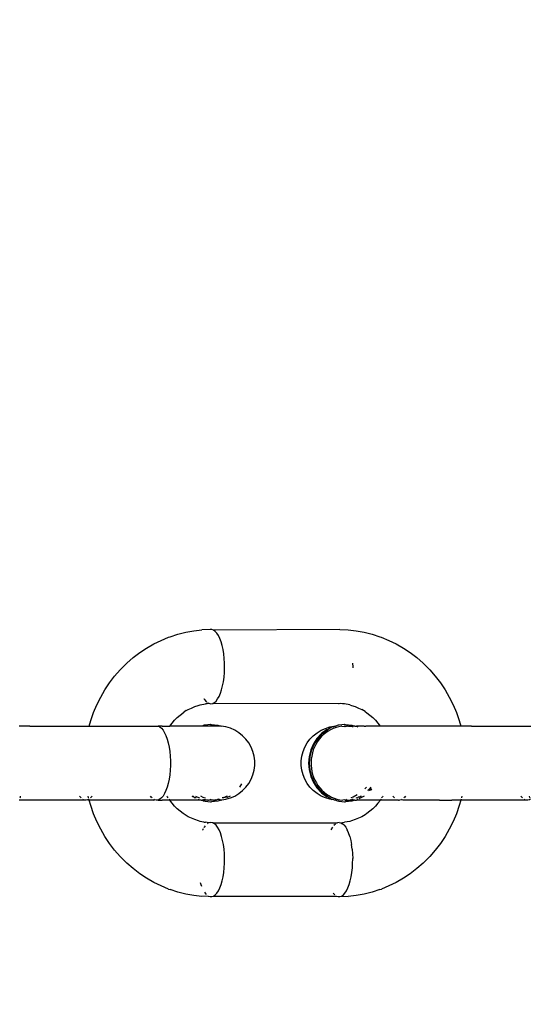
# Model space of a CAD drawing. Units: millimetres. Extents: x -302 to 1099, y 194 to 712.
# Drawn here: x 354 to 358, y 351 to 357 of the extents above; entities that cross this region are included whole.
import ezdxf

# ---------------------------------------------------------------- set-up
doc = ezdxf.new("R2010")
doc.units = ezdxf.units.MM
doc.header["$LTSCALE"] = 45
doc.header["$PDSIZE"] = -1
doc.layers.add('VP-DIM', color=7, linetype='Continuous')
doc.layers.add('VP-EQ', color=7, linetype='Continuous', true_color=0x8a3492)
doc.dimstyles.get("Standard").update_dxf_attribs({"dimtxt": 14, "dimasz": 15, "dimexe": 20, "dimexo": 50, "dimgap": 20, "dimtad": 0, "dimdec": 0, "dimzin": 0, "dimdsep": 46, "dimtxsty": 'Standard', "dimcen": -0.001, "dimadec": 0, "dimazin": 0, "dimtfac": 1, "dimtdec": 4, "dimtofl": 0, "dimtmove": 0, "dimatfit": 3, "dimfxl": 70, "dimfxlon": 1, "dimtolj": 1, "dimtzin": 0, "dimarcsym": 0})

# ---------------------------------------------------------------- blocks, each defined once
blk = doc.blocks.new('*D1334')
at = {"layer": 'Defpoints', "color": 0}
for p in [(743.1907, 619.3556), (743.1907, 355.247), (323.9549, 351.6159)]:
    blk.add_point(p, dxfattribs=at)
at = {"layer": 'VP-DIM', "color": 0, "lineweight": -2}
for p, q in [((323.9549, 549.3556), (323.9549, 639.3556)), ((743.1907, 549.3556), (743.1907, 639.3556)), ((338.9549, 619.3556), (495.8593, 619.3556)), ((728.1907, 619.3556), (568.526, 619.3556))]:
    blk.add_line(p, q, dxfattribs=at)
at = {"layer": 'VP-DIM', "color": 0}
for points in [[(338.9549, 621.8556), (338.9549, 616.8556), (323.9549, 619.3556)], [(728.1907, 616.8556), (728.1907, 621.8556), (743.1907, 619.3556)]]:
    blk.add_solid(points, dxfattribs=at)
at = {"layer": 'VP-DIM', "color": 0, "insert": (532.1926, 619.3556), "char_height": 14, "attachment_point": 5}
blk.add_mtext('\\A1;400', dxfattribs=at)
blk = doc.blocks.new('*D1336')
at = {"layer": 'Defpoints', "color": 0}
for p in [(883.4777, 691.7827), (183.769, 343.7228), (883.4777, 343.7299)]:
    blk.add_point(p, dxfattribs=at)
at = {"layer": 'VP-DIM', "color": 0, "lineweight": -2}
for p, q in [((183.769, 621.7827), (183.769, 711.7827)), ((883.4777, 621.7827), (883.4777, 711.7827)), ((198.769, 691.7827), (497.29, 691.7827)), ((868.4777, 691.7827), (569.9567, 691.7827))]:
    blk.add_line(p, q, dxfattribs=at)
at = {"layer": 'VP-DIM', "color": 0}
for points in [[(198.769, 694.2827), (198.769, 689.2827), (183.769, 691.7827)], [(868.4777, 689.2827), (868.4777, 694.2827), (883.4777, 691.7827)]]:
    blk.add_solid(points, dxfattribs=at)
at = {"layer": 'VP-DIM', "color": 0, "insert": (533.6233, 691.7827), "char_height": 14, "attachment_point": 5}
blk.add_mtext('\\A1;700', dxfattribs=at)
blk = doc.blocks.new('RB1359_')
at = {"color": 0}
for p, q in [((-178.0904, -0.7282), (-178.145, -0.7301)), ((-178.0786, -0.7282), (-178.0904, -0.7282)), ((-178.0669, -0.7323), (-178.0786, -0.7282)), ((-177.2151, -0.7282), (-178.0669, -0.7323)), ((-177.2151, -0.7282), (-177.1605, -0.7302)), ((-178.4204, -0.8003), (-178.3694, -0.7797)), ((-178.3694, -0.7797), (-178.359, -0.7758)), ((-178.359, -0.7758), (-178.3066, -0.7588)), ((-178.3066, -0.7588), (-178.2534, -0.7455)), ((-178.2534, -0.7455), (-178.1994, -0.7359)), ((-178.1994, -0.7359), (-178.145, -0.7301)), ((-178.0555, -0.7404), (-178.0669, -0.7323)), ((-178.0446, -0.7524), (-178.0555, -0.7404)), ((-178.0343, -0.7681), (-178.0446, -0.7524)), ((-178.0249, -0.7873), (-178.0343, -0.7681)), ((-178.0164, -0.8096), (-178.0249, -0.7873)), ((-177.1605, -0.7302), (-177.1061, -0.7359)), ((-177.1061, -0.7359), (-177.0521, -0.7455)), ((-177.0521, -0.7455), (-176.9989, -0.7588)), ((-176.9989, -0.7588), (-176.9466, -0.7759)), ((-176.9466, -0.7759), (-176.9361, -0.7797)), ((-176.9361, -0.7797), (-176.8852, -0.8003)), ((-178.5642, -0.8829), (-178.518, -0.852)), ((-178.518, -0.852), (-178.47, -0.8244)), ((-178.47, -0.8244), (-178.4204, -0.8003)), ((-178.0091, -0.8346), (-178.0164, -0.8096)), ((-178.003, -0.862), (-178.0091, -0.8346)), ((-177.9982, -0.8913), (-178.003, -0.862)), ((-176.8852, -0.8003), (-176.8356, -0.8245)), ((-176.8356, -0.8245), (-176.7876, -0.852)), ((-176.7876, -0.852), (-176.7413, -0.8829)), ((-178.6506, -0.954), (-178.6085, -0.9169)), ((-178.6085, -0.9169), (-178.5642, -0.8829)), ((-177.9948, -0.922), (-177.9982, -0.8913)), ((-177.993, -0.9536), (-177.9948, -0.922)), ((-176.7413, -0.8829), (-176.6971, -0.917)), ((-176.6971, -0.917), (-176.655, -0.9541)), ((-178.6964, -0.9998), (-178.657, -0.9602)), ((-178.657, -0.9602), (-178.6506, -0.954)), ((-177.9937, -1.0175), (-177.9926, -0.9857)), ((-177.9925, -0.9776), (-177.993, -0.9536)), ((-177.9926, -0.9857), (-177.9925, -0.9776)), ((-177.1295, -0.9537), (-177.1291, -0.9777)), ((-177.1291, -0.9777), (-177.1291, -0.9857)), ((-176.655, -0.9541), (-176.6485, -0.9602)), ((-176.6485, -0.9602), (-176.6091, -0.9998)), ((-178.7675, -1.0868), (-178.7333, -1.0421)), ((-178.7333, -1.0421), (-178.6964, -0.9998)), ((-178.0004, -1.0788), (-177.9963, -1.0488)), ((-177.9963, -1.0488), (-177.9937, -1.0175)), ((-176.6091, -0.9998), (-176.5722, -1.0421)), ((-176.5722, -1.0421), (-176.538, -1.0869)), ((-178.799, -1.134), (-178.7675, -1.0868)), ((-178.0126, -1.1335), (-178.0058, -1.1072)), ((-178.0058, -1.1072), (-178.0004, -1.0788)), ((-176.538, -1.0869), (-176.5065, -1.134)), ((-178.853, -1.2343), (-178.8275, -1.1832)), ((-178.8275, -1.1832), (-178.799, -1.134)), ((-178.1317, -1.1918), (-178.1296, -1.1956)), ((-178.0394, -1.1955), (-178.0295, -1.178)), ((-178.0295, -1.178), (-178.0205, -1.1572)), ((-178.0205, -1.1572), (-178.0126, -1.1335)), ((-176.5065, -1.134), (-176.478, -1.1832)), ((-176.478, -1.1832), (-176.4525, -1.2343)), ((-178.8753, -1.2871), (-178.853, -1.2343)), ((-178.2379, -1.267), (-178.2156, -1.2562)), ((-178.2156, -1.2562), (-178.1928, -1.2469)), ((-178.1928, -1.2469), (-178.1694, -1.2393)), ((-178.1694, -1.2393), (-178.157, -1.2354)), ((-178.157, -1.2354), (-178.1215, -1.2291)), ((-178.1296, -1.1956), (-178.119, -1.2094)), ((-178.1088, -1.2285), (-178.1215, -1.2291)), ((-178.119, -1.2094), (-178.1127, -1.2151)), ((-178.0924, -1.2263), (-178.1088, -1.2285)), ((-178.1074, -1.2197), (-178.1028, -1.2222)), ((-178.0924, -1.2263), (-178.0845, -1.2277)), ((-178.0845, -1.2277), (-178.0727, -1.2256)), ((-178.0727, -1.2256), (-178.0611, -1.2195)), ((-177.2251, -1.227), (-178.0727, -1.2256)), ((-178.0611, -1.2195), (-178.05, -1.2094)), ((-178.05, -1.2094), (-178.0394, -1.1955)), ((-177.221, -1.2277), (-177.2251, -1.227)), ((-177.2093, -1.2257), (-177.221, -1.2277)), ((-177.1967, -1.2286), (-177.2093, -1.2257)), ((-177.184, -1.2291), (-177.1967, -1.2286)), ((-177.1725, -1.2311), (-177.184, -1.2291)), ((-177.1599, -1.2334), (-177.1725, -1.2311)), ((-177.1485, -1.2354), (-177.1599, -1.2334)), ((-177.1485, -1.2354), (-177.1361, -1.2394)), ((-177.1361, -1.2394), (-177.1127, -1.247)), ((-177.1127, -1.247), (-177.0898, -1.2562)), ((-177.0898, -1.2562), (-177.0676, -1.2671)), ((-176.4525, -1.2343), (-176.4302, -1.2871)), ((-178.8944, -1.3413), (-178.8753, -1.2871)), ((-178.3293, -1.3388), (-178.3112, -1.3206)), ((-178.3112, -1.3206), (-178.292, -1.3037)), ((-178.292, -1.3037), (-178.2718, -1.2881)), ((-178.2507, -1.2741), (-178.2718, -1.2881)), ((-178.2507, -1.2741), (-178.2379, -1.267)), ((-177.046, -1.2794), (-177.0676, -1.2671)), ((-177.046, -1.2794), (-177.0337, -1.2882)), ((-177.0337, -1.2882), (-177.0135, -1.3037)), ((-177.0135, -1.3037), (-176.9943, -1.3206)), ((-176.9943, -1.3206), (-176.9762, -1.3389)), ((-176.4302, -1.2871), (-176.4111, -1.3414)), ((-179.3162, -1.3776), (-179.3764, -1.3776)), ((-179.3133, -1.3775), (-179.3162, -1.3776)), ((-179.3044, -1.3787), (-179.3133, -1.3775)), ((-179.3044, -1.3787), (-178.9046, -1.3775)), ((-178.9046, -1.3775), (-178.8944, -1.3413)), ((-178.9046, -1.3775), (-178.4527, -1.3777)), ((-178.4527, -1.3777), (-178.4498, -1.3775)), ((-178.4498, -1.3775), (-178.441, -1.3787)), ((-178.4142, -1.3777), (-178.441, -1.3787)), ((-178.441, -1.3787), (-178.4293, -1.3838)), ((-178.4293, -1.3838), (-178.418, -1.3929)), ((-178.418, -1.3929), (-178.4073, -1.4059)), ((-178.4142, -1.3777), (-178.3611, -1.3777)), ((-178.3611, -1.3777), (-178.3463, -1.3583)), ((-178.1384, -1.3777), (-178.3611, -1.3777)), ((-178.3463, -1.3583), (-178.3293, -1.3388)), ((-178.1301, -1.3716), (-178.1384, -1.3777)), ((-178.0491, -1.3778), (-178.1384, -1.3777)), ((-178.1228, -1.3716), (-178.1301, -1.3716)), ((-178.0881, -1.3677), (-178.1228, -1.3716)), ((-178.0845, -1.368), (-178.0881, -1.3677)), ((-178.0881, -1.3677), (-178.0808, -1.3677)), ((-178.0845, -1.368), (-178.0808, -1.3677)), ((-178.0808, -1.3677), (-178.0388, -1.3716)), ((-178.015, -1.3788), (-178.0491, -1.3778)), ((-178.0388, -1.3716), (-178.015, -1.3788)), ((-177.9834, -1.3839), (-178.015, -1.3788)), ((-177.9527, -1.393), (-177.9834, -1.3839)), ((-177.9234, -1.406), (-177.9527, -1.393)), ((-177.313, -1.3932), (-177.2822, -1.3841)), ((-177.2675, -1.3834), (-177.2984, -1.4026)), ((-177.2822, -1.3841), (-177.2675, -1.3834)), ((-177.2602, -1.3834), (-177.2675, -1.3834)), ((-177.2404, -1.3871), (-177.2604, -1.3942)), ((-177.2602, -1.3834), (-177.2538, -1.3795)), ((-177.2538, -1.3795), (-177.2506, -1.3789)), ((-177.2506, -1.3789), (-177.2439, -1.3787)), ((-177.2268, -1.3717), (-177.2439, -1.3787)), ((-177.2219, -1.3823), (-177.2404, -1.3871)), ((-177.2195, -1.3717), (-177.2268, -1.3717)), ((-177.203, -1.3792), (-177.2219, -1.3823)), ((-177.1848, -1.3677), (-177.2195, -1.3717)), ((-177.203, -1.3792), (-177.1867, -1.381)), ((-177.1838, -1.3778), (-177.1867, -1.381)), ((-177.1867, -1.381), (-177.1811, -1.378)), ((-177.1812, -1.3681), (-177.1848, -1.3677)), ((-177.1848, -1.3677), (-177.1775, -1.3677)), ((-177.1838, -1.3778), (-177.1811, -1.378)), ((-177.1812, -1.3681), (-177.1775, -1.3677)), ((-177.1811, -1.378), (-177.1767, -1.378)), ((-177.1775, -1.3677), (-177.1355, -1.3717)), ((-177.1767, -1.378), (-177.1702, -1.3782)), ((-177.1767, -1.378), (-177.1737, -1.384)), ((-177.1628, -1.3782), (-177.1702, -1.3782)), ((-177.1628, -1.3782), (-177.1565, -1.3778)), ((-177.1512, -1.3803), (-177.1565, -1.3778)), ((-177.1439, -1.3803), (-177.1512, -1.3803)), ((-177.1373, -1.3778), (-177.1439, -1.3803)), ((-177.1334, -1.3839), (-177.1439, -1.3803)), ((-177.1156, -1.3778), (-177.1373, -1.3778)), ((-177.1355, -1.3717), (-177.1156, -1.3778)), ((-177.126, -1.3839), (-177.1334, -1.3839)), ((-177.1156, -1.3778), (-177.1045, -1.378)), ((-177.0917, -1.3778), (-177.1045, -1.378)), ((-177.1045, -1.378), (-177.0948, -1.3834)), ((-177.0795, -1.378), (-177.0917, -1.3778)), ((-177.0655, -1.3778), (-177.0795, -1.378)), ((-177.0523, -1.378), (-177.0655, -1.3778)), ((-177.0523, -1.378), (-177.0416, -1.378)), ((-177.0373, -1.3778), (-177.0416, -1.378)), ((-176.9443, -1.3778), (-177.0373, -1.3778)), ((-176.9762, -1.3389), (-176.9592, -1.3583)), ((-176.9592, -1.3583), (-176.9443, -1.3778)), ((-176.4008, -1.3777), (-176.9443, -1.3778)), ((-176.4111, -1.3414), (-176.4008, -1.3777)), ((-176.3406, -1.3777), (-176.4008, -1.3777)), ((-176.3376, -1.3776), (-176.3406, -1.3777)), ((-176.3288, -1.3788), (-176.3376, -1.3776)), ((-176.3288, -1.3788), (-175.929, -1.3776)), ((-178.4073, -1.4059), (-178.3972, -1.4225)), ((-178.3972, -1.4225), (-178.388, -1.4424)), ((-178.388, -1.4424), (-178.3798, -1.4654)), ((-177.896, -1.4226), (-177.9234, -1.406)), ((-177.8709, -1.4426), (-177.896, -1.4226)), ((-177.8487, -1.4656), (-177.8709, -1.4426)), ((-177.417, -1.4657), (-177.3947, -1.4427)), ((-177.3947, -1.4427), (-177.3696, -1.4227)), ((-177.3402, -1.4286), (-177.37, -1.4606)), ((-177.3696, -1.4227), (-177.3422, -1.4061)), ((-177.3627, -1.4606), (-177.3329, -1.4285)), ((-177.3418, -1.4509), (-177.3547, -1.466)), ((-177.3422, -1.4061), (-177.313, -1.3932)), ((-177.3276, -1.4369), (-177.3418, -1.4509)), ((-177.3057, -1.4026), (-177.3402, -1.4286)), ((-177.3329, -1.4285), (-177.2984, -1.4026)), ((-177.311, -1.4231), (-177.3276, -1.4369)), ((-177.295, -1.412), (-177.311, -1.4231)), ((-177.2984, -1.4026), (-177.3057, -1.4026)), ((-177.2781, -1.4024), (-177.295, -1.412)), ((-177.2604, -1.3942), (-177.2781, -1.4024)), ((-178.3798, -1.4654), (-178.3727, -1.4911)), ((-178.3727, -1.4911), (-178.3669, -1.519)), ((-178.3669, -1.519), (-178.3625, -1.5487)), ((-177.8295, -1.4912), (-177.8487, -1.4656)), ((-177.8138, -1.5192), (-177.8295, -1.4912)), ((-177.8018, -1.5488), (-177.8138, -1.5192)), ((-177.4638, -1.549), (-177.4518, -1.5193)), ((-177.4518, -1.5193), (-177.4361, -1.4914)), ((-177.4361, -1.4914), (-177.417, -1.4657)), ((-177.3942, -1.4977), (-177.412, -1.5388)), ((-177.4047, -1.5388), (-177.3868, -1.4977)), ((-177.3869, -1.5194), (-177.3945, -1.5383)), ((-177.37, -1.4606), (-177.3942, -1.4977)), ((-177.3779, -1.5011), (-177.3869, -1.5194)), ((-177.3868, -1.4977), (-177.3627, -1.4606)), ((-177.3664, -1.4822), (-177.3779, -1.5011)), ((-177.3547, -1.466), (-177.3664, -1.4822)), ((-178.3625, -1.5487), (-178.3595, -1.5797)), ((-178.3595, -1.5797), (-178.358, -1.6115)), ((-177.7936, -1.5798), (-177.8018, -1.5488)), ((-177.7895, -1.6116), (-177.7936, -1.5798)), ((-177.4761, -1.6118), (-177.472, -1.58)), ((-177.472, -1.58), (-177.4638, -1.549)), ((-177.4229, -1.5826), (-177.4266, -1.6277)), ((-177.412, -1.5388), (-177.4229, -1.5826)), ((-177.4192, -1.6277), (-177.4156, -1.5826)), ((-177.4156, -1.5826), (-177.4047, -1.5388)), ((-177.4055, -1.5796), (-177.4085, -1.6001)), ((-177.4006, -1.5577), (-177.4055, -1.5796)), ((-177.3945, -1.5383), (-177.4006, -1.5577)), ((-178.358, -1.6435), (-178.3595, -1.6753)), ((-178.358, -1.6115), (-178.358, -1.6435)), ((-177.7936, -1.6754), (-177.7895, -1.6436)), ((-177.7895, -1.6436), (-177.7895, -1.6116)), ((-177.4761, -1.6438), (-177.4761, -1.6118)), ((-177.472, -1.6756), (-177.4761, -1.6438)), ((-177.4266, -1.6277), (-177.4229, -1.6729)), ((-177.4156, -1.6729), (-177.4192, -1.6277)), ((-177.4085, -1.6001), (-177.4098, -1.6206)), ((-177.4098, -1.6206), (-177.4095, -1.6411)), ((-177.4095, -1.6411), (-177.4075, -1.6636)), ((-178.3625, -1.7063), (-178.3669, -1.736)), ((-178.3595, -1.6753), (-178.3625, -1.7063)), ((-177.8138, -1.7361), (-177.8017, -1.7064)), ((-177.8017, -1.7064), (-177.7936, -1.6754)), ((-177.4638, -1.7066), (-177.472, -1.6756)), ((-177.4518, -1.7363), (-177.4638, -1.7066)), ((-177.4229, -1.6729), (-177.412, -1.7166)), ((-177.4046, -1.7166), (-177.4156, -1.6729)), ((-177.412, -1.7166), (-177.3942, -1.7577)), ((-177.4075, -1.6636), (-177.4039, -1.6839)), ((-177.3868, -1.7577), (-177.4046, -1.7166)), ((-177.4039, -1.6839), (-177.3989, -1.7037)), ((-177.3989, -1.7037), (-177.3923, -1.7229)), ((-177.3923, -1.7229), (-177.3835, -1.7434)), ((-178.3797, -1.7895), (-178.3879, -1.8126)), ((-178.3727, -1.7639), (-178.3797, -1.7895)), ((-178.3669, -1.736), (-178.3727, -1.7639)), ((-177.8777, -1.7674), (-177.8922, -1.7896)), ((-177.8709, -1.8127), (-177.8486, -1.7897)), ((-177.8486, -1.7897), (-177.8295, -1.764)), ((-177.8295, -1.764), (-177.8138, -1.7361)), ((-177.4361, -1.7642), (-177.4518, -1.7363)), ((-177.4169, -1.7898), (-177.4361, -1.7642)), ((-177.3947, -1.8129), (-177.4169, -1.7898)), ((-177.3942, -1.7577), (-177.37, -1.7948)), ((-177.3627, -1.7948), (-177.3868, -1.7577)), ((-177.3835, -1.7434), (-177.3739, -1.7614)), ((-177.3739, -1.7614), (-177.363, -1.7782)), ((-177.363, -1.7782), (-177.3509, -1.7941)), ((-177.0368, -1.7897), (-177.047, -1.8017)), ((-177.0078, -1.7896), (-177.0167, -1.8005)), ((-179.369, -1.8491), (-179.371, -1.8585)), ((-178.96, -1.8621), (-178.9705, -1.8495)), ((-178.9101, -1.8586), (-178.9121, -1.8491)), ((-178.8907, -1.8564), (-178.8965, -1.8621)), ((-178.8856, -1.8491), (-178.8907, -1.8564)), ((-178.487, -1.8562), (-178.4919, -1.8492)), ((-178.481, -1.8621), (-178.487, -1.8562)), ((-178.4072, -1.8492), (-178.418, -1.8621)), ((-178.3972, -1.8325), (-178.4072, -1.8492)), ((-178.3879, -1.8126), (-178.3972, -1.8325)), ((-178.3765, -1.8548), (-178.3796, -1.8492)), ((-178.3731, -1.8604), (-178.3765, -1.8548)), ((-178.2139, -1.8492), (-178.209, -1.8529)), ((-178.209, -1.8529), (-178.2016, -1.8529)), ((-178.2016, -1.8529), (-178.2065, -1.8492)), ((-178.2016, -1.8529), (-178.1905, -1.8621)), ((-178.1882, -1.8492), (-178.18, -1.8538)), ((-178.18, -1.8538), (-178.1623, -1.8619)), ((-178.1554, -1.8483), (-178.1401, -1.8562)), ((-178.1401, -1.8562), (-178.1241, -1.8622)), ((-177.9905, -1.858), (-177.9806, -1.8493)), ((-177.9806, -1.8493), (-177.9732, -1.8493)), ((-177.9599, -1.8529), (-177.9785, -1.8622)), ((-177.9551, -1.8492), (-177.9599, -1.8529)), ((-177.9526, -1.8623), (-177.9233, -1.8493)), ((-177.9233, -1.8493), (-177.896, -1.8327)), ((-177.896, -1.8327), (-177.8709, -1.8127)), ((-177.3696, -1.8328), (-177.3947, -1.8129)), ((-177.37, -1.7948), (-177.3402, -1.8269)), ((-177.3422, -1.8494), (-177.3696, -1.8328)), ((-177.3329, -1.8269), (-177.3627, -1.7948)), ((-177.3509, -1.7941), (-177.3362, -1.8103)), ((-177.3129, -1.8624), (-177.3422, -1.8494)), ((-177.3402, -1.8269), (-177.3057, -1.8529)), ((-177.3362, -1.8103), (-177.3217, -1.8238)), ((-177.2983, -1.8529), (-177.3329, -1.8269)), ((-177.3217, -1.8238), (-177.3062, -1.8358)), ((-177.3062, -1.8358), (-177.2899, -1.8465)), ((-177.3057, -1.8529), (-177.2983, -1.8529)), ((-177.2983, -1.8529), (-177.2675, -1.872)), ((-177.2899, -1.8465), (-177.2711, -1.8565)), ((-177.2711, -1.8565), (-177.2532, -1.8641)), ((-177.1254, -1.8564), (-177.1415, -1.8623)), ((-177.098, -1.8421), (-177.1254, -1.8564)), ((-177.0993, -1.8632), (-177.0889, -1.8555)), ((-177.0889, -1.8555), (-177.0815, -1.8555)), ((-177.0566, -1.8529), (-177.0887, -1.869)), ((-177.0815, -1.8555), (-177.0774, -1.8493)), ((-177.0774, -1.8493), (-177.0701, -1.8493)), ((-177.0518, -1.8493), (-177.0566, -1.8529)), ((-177.0243, -1.8087), (-177.0285, -1.8127)), ((-177.0167, -1.8005), (-177.0243, -1.8087)), ((-177.0212, -1.8127), (-177.0169, -1.8087)), ((-177.0169, -1.8087), (-177.0093, -1.8005)), ((-177.0093, -1.8005), (-177.005, -1.7952)), ((-177.0007, -1.8039), (-177.0088, -1.8127)), ((-176.9289, -1.8549), (-176.9339, -1.8622)), ((-176.9257, -1.8491), (-176.9289, -1.8549)), ((-176.8478, -1.8622), (-176.8583, -1.8496)), ((-176.7786, -1.8565), (-176.7836, -1.8615)), ((-176.7735, -1.8492), (-176.7786, -1.8565)), ((-176.3933, -1.8492), (-176.3954, -1.8586)), ((-175.9844, -1.8622), (-175.9949, -1.8496)), ((-175.9344, -1.8587), (-175.9365, -1.8492)), ((-179.3557, -1.8774), (-179.3764, -1.8777)), ((-179.371, -1.8585), (-179.372, -1.8621)), ((-179.3162, -1.8774), (-179.3557, -1.8774)), ((-178.9368, -1.8767), (-179.3162, -1.8774)), ((-178.9368, -1.8767), (-178.9484, -1.8716)), ((-178.925, -1.8777), (-178.9368, -1.8767)), ((-178.9133, -1.8746), (-178.925, -1.8777)), ((-178.9079, -1.8712), (-178.9133, -1.8746)), ((-178.9133, -1.8746), (-178.9058, -1.8777)), ((-178.909, -1.8621), (-178.9101, -1.8586)), ((-178.9058, -1.8777), (-178.9079, -1.8712)), ((-178.8943, -1.914), (-178.9058, -1.8777)), ((-178.4683, -1.8777), (-178.9058, -1.8777)), ((-178.8753, -1.9683), (-178.8943, -1.914)), ((-178.4644, -1.8743), (-178.4694, -1.8713)), ((-178.4683, -1.8777), (-178.4644, -1.8743)), ((-178.4527, -1.8774), (-178.4644, -1.8743)), ((-178.4409, -1.8764), (-178.4527, -1.8774)), ((-178.4293, -1.8713), (-178.4409, -1.8764)), ((-178.4409, -1.8764), (-178.4299, -1.8777)), ((-178.4299, -1.8777), (-178.4142, -1.8774)), ((-178.418, -1.8621), (-178.4293, -1.8713)), ((-178.3907, -1.8777), (-178.4142, -1.8774)), ((-178.3769, -1.8774), (-178.3907, -1.8777)), ((-178.3596, -1.8776), (-178.3769, -1.8774)), ((-178.362, -1.8765), (-178.3655, -1.8713)), ((-178.3462, -1.8971), (-178.362, -1.8765)), ((-178.3409, -1.8774), (-178.3596, -1.8776)), ((-178.3293, -1.9165), (-178.3462, -1.8971)), ((-178.3243, -1.8776), (-178.3409, -1.8774)), ((-178.3111, -1.9348), (-178.3293, -1.9165)), ((-178.3064, -1.8774), (-178.3243, -1.8776)), ((-178.2905, -1.8776), (-178.3064, -1.8774)), ((-178.2735, -1.8774), (-178.2905, -1.8776)), ((-178.2585, -1.8776), (-178.2735, -1.8774)), ((-178.2424, -1.8774), (-178.2585, -1.8776)), ((-178.2283, -1.8776), (-178.2424, -1.8774)), ((-178.2133, -1.8774), (-178.2283, -1.8776)), ((-178.2001, -1.8776), (-178.2133, -1.8774)), ((-178.1861, -1.8774), (-178.2001, -1.8776)), ((-178.1831, -1.8622), (-178.1905, -1.8621)), ((-178.1739, -1.8776), (-178.1861, -1.8774)), ((-178.1611, -1.8774), (-178.1739, -1.8776)), ((-178.1708, -1.872), (-178.1635, -1.872)), ((-178.1635, -1.872), (-178.1611, -1.8774)), ((-178.15, -1.8776), (-178.1611, -1.8774)), ((-178.15, -1.8776), (-178.1441, -1.8776)), ((-178.1383, -1.8774), (-178.1441, -1.8776)), ((-178.1179, -1.8775), (-178.1383, -1.8774)), ((-178.1383, -1.8774), (-178.1301, -1.8837)), ((-178.1347, -1.8707), (-178.1256, -1.873)), ((-178.1227, -1.8837), (-178.1301, -1.8837)), ((-178.1179, -1.8775), (-178.1256, -1.873)), ((-178.1256, -1.873), (-178.1048, -1.8764)), ((-178.1227, -1.8837), (-178.0881, -1.8877)), ((-178.1048, -1.8764), (-178.1179, -1.8775)), ((-178.1048, -1.8764), (-178.1, -1.8775)), ((-178.0856, -1.8776), (-178.1, -1.8775)), ((-178.0926, -1.8713), (-178.0789, -1.8744)), ((-178.0881, -1.8877), (-178.0808, -1.8877)), ((-178.0774, -1.8776), (-178.0856, -1.8776)), ((-178.0388, -1.8837), (-178.0808, -1.8877)), ((-178.0789, -1.8744), (-178.0774, -1.8776)), ((-178.0717, -1.8775), (-178.0774, -1.8776)), ((-178.0665, -1.8772), (-178.0717, -1.8775)), ((-178.0665, -1.8772), (-178.0614, -1.8775)), ((-178.0549, -1.8751), (-178.0614, -1.8775)), ((-178.0539, -1.8775), (-178.0614, -1.8775)), ((-178.0614, -1.8775), (-178.0571, -1.8775)), ((-178.0571, -1.8775), (-178.0539, -1.8775)), ((-178.0491, -1.8775), (-178.0549, -1.8751)), ((-178.0539, -1.8775), (-178.0475, -1.8751)), ((-178.0491, -1.8775), (-178.0539, -1.8775)), ((-178.0364, -1.8713), (-178.0491, -1.8775)), ((-178.0491, -1.8775), (-178.0475, -1.8751)), ((-178.0475, -1.8751), (-178.0364, -1.8713)), ((-178.015, -1.8765), (-178.0388, -1.8837)), ((-178.0364, -1.8713), (-178.0291, -1.8713)), ((-178.0291, -1.8713), (-178.015, -1.8765)), ((-178.015, -1.8765), (-178.0118, -1.876)), ((-178.0118, -1.876), (-177.9981, -1.872)), ((-178.0008, -1.8622), (-178.0081, -1.8622)), ((-178.0008, -1.8622), (-177.9978, -1.858)), ((-177.9981, -1.872), (-177.9833, -1.8714)), ((-177.9978, -1.858), (-177.9905, -1.858)), ((-177.9833, -1.8714), (-177.9526, -1.8623)), ((-177.2822, -1.8715), (-177.3129, -1.8624)), ((-177.2675, -1.872), (-177.2822, -1.8715)), ((-177.2601, -1.872), (-177.2675, -1.872)), ((-177.2506, -1.8766), (-177.2601, -1.872)), ((-177.2532, -1.8641), (-177.2349, -1.87)), ((-177.2434, -1.8769), (-177.2506, -1.8766)), ((-177.2434, -1.8769), (-177.2268, -1.8838)), ((-177.2349, -1.87), (-177.2163, -1.8742)), ((-177.2194, -1.8838), (-177.2268, -1.8838)), ((-177.2194, -1.8838), (-177.1848, -1.8877)), ((-177.2163, -1.8742), (-177.1954, -1.877)), ((-177.1867, -1.8746), (-177.1954, -1.877)), ((-177.1802, -1.8776), (-177.1867, -1.8746)), ((-177.1848, -1.8877), (-177.1774, -1.8877)), ((-177.1802, -1.8776), (-177.1761, -1.8777)), ((-177.1355, -1.8838), (-177.1774, -1.8877)), ((-177.1706, -1.8709), (-177.1761, -1.8777)), ((-177.1761, -1.8777), (-177.1644, -1.8768)), ((-177.1644, -1.8768), (-177.1571, -1.8768)), ((-177.1571, -1.8768), (-177.1455, -1.8742)), ((-177.1455, -1.8742), (-177.1382, -1.8741)), ((-177.1372, -1.8776), (-177.1455, -1.8742)), ((-177.1382, -1.8741), (-177.1339, -1.8714)), ((-177.1156, -1.8776), (-177.1372, -1.8776)), ((-177.1156, -1.8776), (-177.1355, -1.8838)), ((-177.1339, -1.8714), (-177.1265, -1.8714)), ((-177.1156, -1.8776), (-177.1045, -1.8777)), ((-177.0993, -1.8632), (-177.1047, -1.8624)), ((-177.0948, -1.872), (-177.1045, -1.8777)), ((-177.0917, -1.8776), (-177.1045, -1.8777)), ((-177.0795, -1.8777), (-177.0917, -1.8776)), ((-177.0655, -1.8776), (-177.0795, -1.8777)), ((-177.0523, -1.8777), (-177.0655, -1.8776)), ((-177.0373, -1.8775), (-177.0523, -1.8777)), ((-177.0231, -1.8777), (-177.0373, -1.8775)), ((-177.0071, -1.8775), (-177.0231, -1.8777)), ((-176.992, -1.8777), (-177.0071, -1.8775)), ((-176.9761, -1.9166), (-176.9943, -1.9348)), ((-176.975, -1.8775), (-176.992, -1.8777)), ((-176.9592, -1.8972), (-176.9761, -1.9166)), ((-176.9592, -1.8777), (-176.975, -1.8775)), ((-176.9413, -1.8775), (-176.9592, -1.8972)), ((-176.9413, -1.8775), (-176.9592, -1.8777)), ((-176.9396, -1.8708), (-176.9413, -1.8775)), ((-176.9308, -1.8778), (-176.9413, -1.8775)), ((-176.906, -1.8775), (-176.9308, -1.8778)), ((-176.893, -1.8778), (-176.906, -1.8775)), ((-176.8748, -1.8778), (-176.893, -1.8778)), ((-176.8693, -1.8775), (-176.8748, -1.8778)), ((-176.8313, -1.8775), (-176.8693, -1.8775)), ((-176.8206, -1.8771), (-176.8313, -1.8775)), ((-176.8206, -1.8771), (-176.8129, -1.8778)), ((-176.8011, -1.8747), (-176.8129, -1.8778)), ((-176.7958, -1.8713), (-176.8011, -1.8747)), ((-176.7923, -1.8775), (-176.8011, -1.8747)), ((-176.7868, -1.8778), (-176.7923, -1.8775)), ((-176.7523, -1.8775), (-176.7868, -1.8778)), ((-176.7461, -1.8778), (-176.7523, -1.8775)), ((-176.7182, -1.8778), (-176.7461, -1.8778)), ((-176.7116, -1.8775), (-176.7182, -1.8778)), ((-176.6703, -1.8775), (-176.7116, -1.8775)), ((-176.6647, -1.8778), (-176.6703, -1.8775)), ((-176.6286, -1.8775), (-176.6647, -1.8778)), ((-176.613, -1.8778), (-176.6286, -1.8775)), ((-176.5867, -1.8775), (-176.613, -1.8778)), ((-176.5698, -1.8778), (-176.5867, -1.8775)), ((-176.5477, -1.8778), (-176.5698, -1.8778)), ((-176.5447, -1.8775), (-176.5477, -1.8778)), ((-176.5447, -1.8775), (-176.4614, -1.8775)), ((-176.4459, -1.8778), (-176.4614, -1.8775)), ((-176.4204, -1.8775), (-176.4459, -1.8778)), ((-176.4111, -1.9141), (-176.4302, -1.9683)), ((-176.4008, -1.8778), (-176.4204, -1.8775)), ((-176.4008, -1.8778), (-176.4111, -1.9141)), ((-176.399, -1.8713), (-176.4008, -1.8778)), ((-176.38, -1.8775), (-176.4008, -1.8778)), ((-176.3954, -1.8586), (-176.3964, -1.8622)), ((-176.3405, -1.8775), (-176.38, -1.8775)), ((-175.9612, -1.8768), (-176.3405, -1.8775)), ((-175.9612, -1.8768), (-175.9728, -1.8717)), ((-175.9494, -1.8778), (-175.9612, -1.8768)), ((-175.9377, -1.8747), (-175.9494, -1.8778)), ((-175.9308, -1.8713), (-175.9377, -1.8747)), ((-175.9334, -1.8622), (-175.9344, -1.8587)), ((-178.8529, -2.0211), (-178.8753, -1.9683)), ((-178.292, -1.9517), (-178.3111, -1.9348)), ((-178.2718, -1.9672), (-178.292, -1.9517)), ((-178.2507, -1.9813), (-178.2718, -1.9672)), ((-178.2379, -1.9884), (-178.2507, -1.9813)), ((-178.2156, -1.9992), (-178.2379, -1.9884)), ((-177.0675, -1.9884), (-177.0898, -1.9993)), ((-177.046, -1.976), (-177.0675, -1.9884)), ((-177.0336, -1.9673), (-177.046, -1.976)), ((-177.0135, -1.9518), (-177.0336, -1.9673)), ((-176.9943, -1.9348), (-177.0135, -1.9518)), ((-176.4302, -1.9683), (-176.4525, -2.0211)), ((-178.8274, -2.0722), (-178.8529, -2.0211)), ((-178.1927, -2.0084), (-178.2156, -1.9992)), ((-178.1693, -2.0161), (-178.1927, -2.0084)), ((-178.1569, -2.02), (-178.1693, -2.0161)), ((-178.1455, -2.022), (-178.1569, -2.02)), ((-178.1329, -2.0243), (-178.1455, -2.022)), ((-178.1329, -2.0243), (-178.1214, -2.0263)), ((-178.1223, -2.0504), (-178.1296, -2.0599)), ((-178.1087, -2.0268), (-178.1214, -2.0263)), ((-178.0922, -2.0291), (-178.1087, -2.0268)), ((-178.1027, -2.0332), (-178.1073, -2.0357)), ((-178.0844, -2.0277), (-178.0922, -2.0291)), ((-178.0727, -2.0297), (-178.0844, -2.0277)), ((-178.0611, -2.0359), (-178.0727, -2.0297)), ((-178.0727, -2.0297), (-177.2326, -2.0298)), ((-178.0499, -2.0459), (-178.0611, -2.0359)), ((-178.0393, -2.0598), (-178.0499, -2.0459)), ((-177.2554, -2.046), (-177.2443, -2.0359)), ((-177.221, -2.0277), (-177.2326, -2.0298)), ((-177.221, -2.0277), (-177.2092, -2.0298)), ((-177.2092, -2.0298), (-177.1967, -2.0269)), ((-177.2092, -2.0298), (-177.1976, -2.0359)), ((-177.1865, -2.046), (-177.1976, -2.0359)), ((-177.1967, -2.0269), (-177.184, -2.0264)), ((-177.1865, -2.046), (-177.1758, -2.0599)), ((-177.1485, -2.0201), (-177.184, -2.0264)), ((-177.1361, -2.0161), (-177.1485, -2.0201)), ((-177.1127, -2.0085), (-177.1361, -2.0161)), ((-177.0898, -1.9993), (-177.1127, -2.0085)), ((-176.4525, -2.0211), (-176.4779, -2.0723)), ((-178.7989, -2.1214), (-178.8274, -2.0722)), ((-178.7675, -2.1685), (-178.7989, -2.1214)), ((-178.1394, -2.0774), (-178.1405, -2.0798)), ((-178.1358, -2.0709), (-178.1394, -2.0774)), ((-178.1296, -2.0599), (-178.1316, -2.0635)), ((-178.0294, -2.0773), (-178.0393, -2.0598)), ((-178.0205, -2.0981), (-178.0294, -2.0773)), ((-178.0125, -2.1218), (-178.0205, -2.0981)), ((-178.0058, -2.1481), (-178.0125, -2.1218)), ((-177.2661, -2.0599), (-177.2759, -2.0773)), ((-177.1758, -2.0599), (-177.166, -2.0773)), ((-177.1574, -2.0971), (-177.166, -2.0773)), ((-177.1491, -2.1218), (-177.1574, -2.0971)), ((-177.1491, -2.1218), (-177.1423, -2.1481)), ((-176.5065, -2.1215), (-176.5379, -2.1686)), ((-176.4779, -2.0723), (-176.5065, -2.1215)), ((-178.7332, -2.2133), (-178.7675, -2.1685)), ((-178.0003, -2.1764), (-178.0058, -2.1481)), ((-177.9963, -2.2065), (-178.0003, -2.1764)), ((-177.1423, -2.1481), (-177.1369, -2.1765)), ((-177.1328, -2.2065), (-177.1369, -2.1765)), ((-176.5379, -2.1686), (-176.5722, -2.2134)), ((-178.6963, -2.2556), (-178.7332, -2.2133)), ((-177.9936, -2.2377), (-177.9963, -2.2065)), ((-177.9925, -2.2696), (-177.9936, -2.2377)), ((-177.1328, -2.2065), (-177.1302, -2.2378)), ((-177.1302, -2.2378), (-177.129, -2.2697)), ((-176.5722, -2.2134), (-176.6091, -2.2557)), ((-178.6569, -2.2952), (-178.6963, -2.2556)), ((-178.6569, -2.2952), (-178.6505, -2.3013)), ((-178.6084, -2.3384), (-178.6505, -2.3013)), ((-177.9948, -2.3333), (-177.9929, -2.3016)), ((-177.9929, -2.3016), (-177.9925, -2.2776)), ((-177.9925, -2.2776), (-177.9925, -2.2696)), ((-177.1313, -2.3333), (-177.1294, -2.3001)), ((-177.1294, -2.3001), (-177.129, -2.2777)), ((-177.129, -2.2777), (-177.129, -2.2697)), ((-176.6549, -2.3014), (-176.697, -2.3385)), ((-176.6549, -2.3014), (-176.6485, -2.2953)), ((-176.6091, -2.2557), (-176.6485, -2.2953)), ((-178.5641, -2.3725), (-178.6084, -2.3384)), ((-178.5179, -2.4034), (-178.5641, -2.3725)), ((-178.0029, -2.3933), (-177.9981, -2.364)), ((-177.9981, -2.364), (-177.9948, -2.3333)), ((-177.1394, -2.3933), (-177.1346, -2.364)), ((-177.1346, -2.364), (-177.1313, -2.3333)), ((-176.7412, -2.3725), (-176.7875, -2.4034)), ((-176.697, -2.3385), (-176.7412, -2.3725)), ((-178.4699, -2.4309), (-178.5179, -2.4034)), ((-178.4203, -2.4551), (-178.4699, -2.4309)), ((-178.1567, -2.4314), (-178.1525, -2.4458)), ((-178.1525, -2.4458), (-178.1482, -2.457)), ((-178.0248, -2.468), (-178.0163, -2.4457)), ((-178.0163, -2.4457), (-178.009, -2.4207)), ((-178.009, -2.4207), (-178.0029, -2.3933)), ((-177.1613, -2.468), (-177.1529, -2.4458)), ((-177.1529, -2.4458), (-177.1455, -2.4207)), ((-177.1455, -2.4207), (-177.1394, -2.3933)), ((-176.8355, -2.431), (-176.8851, -2.4551)), ((-176.7875, -2.4034), (-176.8355, -2.431)), ((-178.3693, -2.4757), (-178.4203, -2.4551)), ((-178.3693, -2.4757), (-178.3589, -2.4795)), ((-178.3065, -2.4966), (-178.3589, -2.4795)), ((-178.2533, -2.5099), (-178.3065, -2.4966)), ((-178.1994, -2.5195), (-178.2533, -2.5099)), ((-178.1449, -2.5253), (-178.1994, -2.5195)), ((-178.1276, -2.4979), (-178.1243, -2.503)), ((-178.1243, -2.503), (-178.1158, -2.5124)), ((-178.0668, -2.5231), (-178.0554, -2.5149)), ((-178.0554, -2.5149), (-178.0445, -2.5029)), ((-178.0445, -2.5029), (-178.0342, -2.4872)), ((-178.0342, -2.4872), (-178.0248, -2.468)), ((-177.2608, -2.503), (-177.25, -2.515)), ((-177.2034, -2.5231), (-177.192, -2.515)), ((-177.192, -2.515), (-177.181, -2.5029)), ((-177.181, -2.5029), (-177.1708, -2.4872)), ((-177.1708, -2.4872), (-177.1613, -2.468)), ((-177.106, -2.5195), (-177.1604, -2.5253)), ((-177.0521, -2.51), (-177.106, -2.5195)), ((-176.9988, -2.4966), (-177.0521, -2.51)), ((-176.9465, -2.4796), (-176.9988, -2.4966)), ((-176.9465, -2.4796), (-176.936, -2.4757)), ((-176.8851, -2.4551), (-176.936, -2.4757)), ((-178.102, -2.5231), (-178.1449, -2.5253)), ((-178.102, -2.5231), (-178.0903, -2.5272)), ((-178.0903, -2.5272), (-178.0785, -2.5272)), ((-178.0785, -2.5272), (-178.0668, -2.5231)), ((-178.0668, -2.5231), (-177.2385, -2.5231)), ((-177.2385, -2.5231), (-177.2268, -2.5272)), ((-177.2268, -2.5272), (-177.215, -2.5272)), ((-177.215, -2.5272), (-177.2034, -2.5231)), ((-177.2034, -2.5231), (-177.1604, -2.5253))]:
    blk.add_line(p, q, dxfattribs=at)
blk = doc.blocks.new('RB1359_2D')
at = {"color": 0}
blk.add_blockref('RB1359_', (533.5728, 353.7868), dxfattribs=at)

msp = doc.modelspace()

# ---------------------------------------------------------------- block references
at = {"layer": 'VP-EQ', "color": 0}
msp.add_blockref('RB1359_2D', (0, 0), dxfattribs=at)

# ---------------------------------------------------------------- dimensions: what is measured, and where the dimension line sits
at = {"layer": 'VP-DIM', "color": 0}
dim = msp.add_linear_dim(base=(883.4777, 691.7827), p1=(183.769, 343.7228), p2=(883.4777, 343.7299), dimstyle='Standard', dxfattribs=at)
dim.commit()
dim.dimension.update_dxf_attribs({"geometry": '*D1336', "text_midpoint": (533.6233, 691.7827)})
dim = msp.add_linear_dim(base=(743.1907, 619.3556), p1=(323.9549, 351.6159), p2=(743.1907, 355.247), text='400', dimstyle='Standard', dxfattribs=at)
dim.commit()
dim.dimension.update_dxf_attribs({"geometry": '*D1334', "text_midpoint": (532.1926, 619.3556), "dimtype": 160})

doc.saveas('drawing.dxf')
